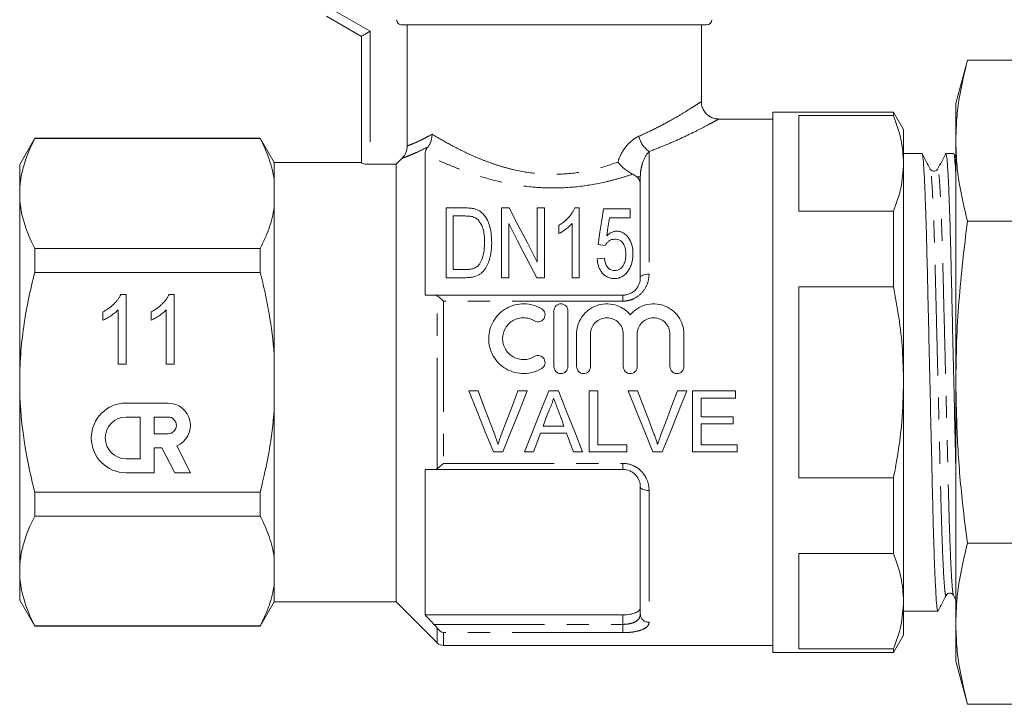
# Model space of a CAD drawing. Units: millimetres. Extents: x 159 to 247, y 95 to 255.
# Drawn here: x 159 to 216, y 185 to 224 of the extents above; entities that cross this region are included whole.
import ezdxf

# ---------------------------------------------------------------- set-up
doc = ezdxf.new("R2010")
doc.units = ezdxf.units.MM
doc.linetypes.add('PHANTOM', pattern=[12.7, 6.35, -1.27, 1.27, -1.27, 1.27, -1.27])

msp = doc.modelspace()

# ---------------------------------------------------------------- linework, layer by layer
at = {"color": 8, "linetype": 'PHANTOM', "lineweight": 0}
for p, q in [((177.563, 224.372), (179.563, 223.217)), ((179.563, 223.217), (179.563, 215.593)), ((195.563, 216.321), (195.563, 209.289)), ((195.063, 214.869), (194.857, 214.869)), ((183.416, 198.135), (183.416, 208.031)), ((194.063, 207.737), (194.063, 208.083)), ((183.77, 207.737), (183.77, 198.429)), ((194.063, 207.737), (183.77, 207.737)), ((183.77, 198.429), (194.063, 198.429)), ((194.063, 198.429), (194.063, 198.083)), ((195.563, 196.878), (195.563, 189.317)), ((194.063, 189.194), (194.063, 189.739)), ((183.224, 189.194), (194.063, 189.194)), ((183.416, 188.13), (183.416, 188.972)), ((194.063, 188.718), (183.77, 188.718)), ((183.77, 188.718), (183.77, 187.983)), ((194.063, 189.194), (194.063, 188.718))]:
    msp.add_line(p, q, dxfattribs=at)
at = {"color": 7, "linetype": 'Continuous', "lineweight": 15}
for p, q in [((179.063, 222.928), (177.063, 224.083)), ((198.863, 223.583), (181.391, 223.583)), ((181.696, 216.643), (181.696, 223.583)), ((198.563, 219.165), (198.563, 223.583)), ((179.063, 215.643), (179.063, 222.928)), ((213.826, 221.558), (213.163, 219.083)), ((213.826, 221.558), (217.499, 221.558)), ((209.585, 218.583), (202.663, 218.583)), ((202.663, 203.083), (202.663, 218.583)), ((210.163, 217.583), (209.585, 218.583)), ((209.585, 218.379), (209.585, 218.583)), ((213.163, 216.939), (213.163, 219.083)), ((202.663, 218.183), (199.529, 218.183)), ((204.163, 218.379), (209.585, 218.379)), ((204.163, 218.379), (204.163, 212.902)), ((210.163, 217.583), (210.163, 215.64)), ((160.329, 217.083), (159.463, 215.583)), ((173.254, 217.083), (160.329, 217.083)), ((160.329, 217.061), (160.329, 217.083)), ((160.329, 217.061), (173.254, 217.061)), ((174.063, 215.683), (173.254, 217.083)), ((173.254, 217.083), (173.254, 217.061)), ((213.163, 203.083), (213.163, 216.939)), ((181.063, 215.593), (181.402, 215.936)), ((182.713, 216.176), (182.713, 208.083)), ((211.221, 216.208), (210.163, 216.208)), ((213.035, 216.208), (212.592, 216.208)), ((213.163, 215.973), (213.046, 216.198)), ((159.463, 215.583), (159.463, 213.908)), ((179.063, 215.683), (174.063, 215.683)), ((174.063, 215.683), (174.063, 214.701)), ((179.563, 215.593), (181.063, 215.593)), ((181.063, 215.593), (181.063, 190.483)), ((210.163, 215.64), (210.163, 203.083)), ((212.118, 215.282), (212.117, 215.279)), ((174.063, 214.701), (174.063, 213.116)), ((195.063, 209.083), (195.063, 214.869)), ((159.463, 213.908), (159.463, 203.083)), ((174.063, 213.116), (174.063, 204.667)), ((183.922, 213.083), (183.922, 209.083)), ((185.011, 213.083), (183.922, 213.083)), ((187.539, 213.083), (187.101, 213.083)), ((187.101, 213.083), (187.101, 209.083)), ((189.152, 213.083), (189.152, 209.981)), ((189.563, 213.083), (189.152, 213.083)), ((189.563, 209.083), (189.563, 213.083)), ((191.563, 213.083), (191.298, 213.083)), ((191.563, 209.083), (191.563, 213.083)), ((194.486, 213.032), (192.947, 213.032)), ((194.486, 212.519), (194.486, 213.032)), ((184.332, 212.622), (185.007, 212.622)), ((184.332, 209.545), (184.332, 212.622)), ((193.288, 212.519), (194.486, 212.519)), ((204.163, 212.902), (209.585, 212.902)), ((209.585, 208.56), (209.585, 212.902)), ((187.511, 209.083), (187.511, 212.185)), ((190.383, 212.083), (190.383, 211.61)), ((191.152, 212.2), (191.152, 209.083)), ((213.826, 212.321), (217.499, 212.321)), ((160.329, 209.388), (160.329, 210.756)), ((173.254, 210.756), (160.329, 210.756)), ((173.254, 210.756), (173.254, 209.388)), ((192.64, 210.981), (193.05, 210.929)), ((192.999, 210.211), (192.588, 210.16)), ((185.019, 209.545), (184.332, 209.545)), ((160.329, 209.388), (173.254, 209.388)), ((183.922, 209.083), (185.063, 209.083)), ((187.101, 209.083), (187.511, 209.083)), ((189.125, 209.083), (189.563, 209.083)), ((191.152, 209.083), (191.563, 209.083)), ((204.163, 208.56), (209.585, 208.56)), ((204.163, 208.56), (204.163, 197.606)), ((165.266, 208.117), (165.563, 208.117)), ((165.563, 208.117), (165.563, 204.117)), ((168.035, 208.117), (168.333, 208.117)), ((168.333, 208.117), (168.333, 204.117)), ((183.224, 208.083), (194.063, 208.083)), ((164.23, 206.644), (164.23, 207.117)), ((165.102, 204.117), (165.102, 207.234)), ((166.999, 206.644), (166.999, 207.117)), ((167.871, 204.117), (167.871, 207.234)), ((190.106, 207.183), (190.106, 203.983)), ((190.906, 207.183), (190.906, 203.983)), ((191.406, 205.844), (191.406, 203.983)), ((192.206, 205.844), (192.206, 203.983)), ((194.084, 205.844), (194.084, 203.983)), ((194.884, 205.844), (194.884, 203.983)), ((196.763, 205.844), (196.763, 203.983)), ((197.563, 205.844), (197.563, 203.983)), ((174.063, 204.667), (174.063, 201.499)), ((165.563, 204.117), (165.102, 204.117)), ((168.333, 204.117), (167.871, 204.117)), ((159.463, 203.083), (159.463, 192.258)), ((202.663, 187.583), (202.663, 203.083)), ((210.163, 203.083), (210.163, 190.526)), ((213.163, 189.227), (213.163, 203.083)), ((185.221, 202.583), (185.756, 202.583)), ((188.045, 202.583), (188.58, 202.583)), ((189.808, 202.583), (190.365, 202.583)), ((192.128, 202.583), (192.622, 202.583)), ((192.128, 199.083), (192.128, 202.583)), ((192.622, 202.583), (192.622, 199.487)), ((194.375, 202.583), (194.91, 202.583)), ((197.199, 202.583), (197.733, 202.583)), ((198.051, 202.583), (200.519, 202.583)), ((198.051, 199.083), (198.051, 202.583)), ((200.519, 202.583), (200.519, 202.179)), ((167.973, 201.891), (165.572, 201.891)), ((198.545, 202.179), (198.545, 201.102)), ((200.519, 202.179), (198.545, 202.179)), ((166.373, 201.09), (165.572, 201.09)), ((166.373, 198.689), (166.373, 201.09)), ((167.973, 201.09), (167.173, 201.09)), ((167.173, 201.09), (167.173, 200.13)), ((174.063, 201.499), (174.063, 193.05)), ((198.545, 201.102), (200.384, 201.102)), ((200.384, 201.102), (200.384, 200.698)), ((189.489, 200.564), (190.684, 200.564)), ((198.545, 200.698), (198.545, 199.487)), ((200.384, 200.698), (198.545, 200.698)), ((167.173, 200.13), (167.973, 200.13)), ((190.832, 200.16), (189.34, 200.16)), ((169.254, 197.889), (168.469, 199.429)), ((192.622, 199.487), (194.282, 199.487)), ((194.282, 199.487), (194.282, 199.083)), ((198.545, 199.487), (200.609, 199.487)), ((200.609, 199.487), (200.609, 199.083)), ((167.173, 197.889), (167.173, 199.329)), ((167.173, 199.329), (167.622, 199.329)), ((167.622, 199.329), (168.356, 197.889)), ((187.168, 199.083), (186.633, 199.083)), ((188.942, 199.083), (188.418, 199.083)), ((191.754, 199.083), (191.231, 199.083)), ((194.282, 199.083), (192.128, 199.083)), ((196.321, 199.083), (195.786, 199.083)), ((200.609, 199.083), (198.051, 199.083)), ((165.572, 198.689), (166.373, 198.689)), ((165.572, 197.889), (167.173, 197.889)), ((168.356, 197.889), (169.254, 197.889)), ((182.713, 198.083), (182.713, 189.739)), ((194.063, 198.083), (183.224, 198.083)), ((204.163, 197.606), (209.585, 197.606)), ((209.585, 193.264), (209.585, 197.606)), ((160.329, 195.41), (160.329, 196.778)), ((173.254, 196.778), (160.329, 196.778)), ((173.254, 196.778), (173.254, 195.41)), ((195.063, 189.773), (195.063, 197.083)), ((160.329, 195.41), (173.254, 195.41)), ((213.826, 193.845), (217.499, 193.845)), ((204.163, 193.264), (204.163, 187.787)), ((204.163, 193.264), (209.585, 193.264)), ((174.063, 193.05), (174.063, 191.466)), ((159.463, 192.258), (159.463, 190.583)), ((174.063, 191.466), (174.063, 190.483)), ((159.463, 190.583), (160.329, 189.083)), ((173.254, 189.083), (174.063, 190.483)), ((174.063, 190.483), (181.063, 190.483)), ((181.063, 190.483), (183.416, 188.13)), ((210.163, 190.526), (210.163, 188.583)), ((213.025, 190.884), (213.024, 190.887)), ((213.024, 190.859), (213.163, 190.594)), ((210.163, 189.958), (210.314, 189.958)), ((210.314, 189.958), (211, 189.958)), ((211.685, 189.958), (212.128, 189.958)), ((182.713, 189.739), (194.063, 189.739)), ((213.163, 187.083), (213.163, 189.227)), ((173.254, 189.105), (160.329, 189.105)), ((160.329, 189.083), (160.329, 189.105)), ((160.329, 189.083), (173.254, 189.083)), ((173.254, 189.105), (173.254, 189.083)), ((209.585, 187.583), (210.163, 188.583)), ((183.77, 187.983), (202.663, 187.983)), ((202.663, 187.583), (209.585, 187.583)), ((204.163, 187.787), (209.585, 187.787)), ((209.585, 187.583), (209.585, 187.787)), ((213.163, 187.083), (213.826, 184.608)), ((213.826, 184.608), (217.499, 184.608))]:
    msp.add_line(p, q, dxfattribs=at)
at = {"color": 7, "linetype": 'Continuous', "lineweight": 15, "flags": 128}
for points in [[(179.063, 222.928), (179.072, 222.934), (179.101, 222.95), (179.147, 222.977), (179.209, 223.013), (179.285, 223.057), (179.371, 223.107), (179.465, 223.161), (179.563, 223.217)], [(189.152, 209.981), (188.582, 211.077), (188.043, 212.114), (187.539, 213.083)], [(192.947, 213.032), (192.849, 212.379), (192.747, 211.694), (192.64, 210.981)], [(193.136, 211.483), (193.188, 211.836), (193.238, 212.181), (193.288, 212.519)], [(187.511, 212.185), (188.022, 211.203), (188.561, 210.167), (189.125, 209.083)], [(186.633, 199.083), (186.168, 200.235), (185.697, 201.404), (185.221, 202.583)], [(185.756, 202.583), (186.076, 201.742), (186.393, 200.905), (186.708, 200.074)], [(187.09, 200.074), (187.406, 200.905), (187.725, 201.742), (188.045, 202.583)], [(188.58, 202.583), (188.104, 201.404), (187.632, 200.235), (187.168, 199.083)], [(188.418, 199.083), (188.876, 200.235), (189.34, 201.404), (189.808, 202.583)], [(190.365, 202.583), (190.833, 201.404), (191.297, 200.235), (191.754, 199.083)], [(195.786, 199.083), (195.322, 200.235), (194.851, 201.404), (194.375, 202.583)], [(194.91, 202.583), (195.229, 201.742), (195.547, 200.905), (195.862, 200.074)], [(196.244, 200.074), (196.56, 200.905), (196.879, 201.742), (197.199, 202.583)], [(197.733, 202.583), (197.258, 201.404), (196.786, 200.235), (196.321, 199.083)], [(189.847, 201.533), (189.728, 201.209), (189.608, 200.886), (189.489, 200.564)], [(190.684, 200.564), (190.571, 200.87), (190.457, 201.176), (190.344, 201.484)], [(189.34, 200.16), (189.207, 199.799), (189.074, 199.44), (188.942, 199.083)], [(191.231, 199.083), (191.099, 199.44), (190.966, 199.799), (190.832, 200.16)]]:
    msp.add_lwpolyline(points, dxfattribs=at)
at = {"color": 8, "linetype": 'PHANTOM', "lineweight": 0, "flags": 128}
for points in [[(195.563, 209.289), (195.465, 209.285), (195.371, 209.273), (195.285, 209.254), (195.209, 209.228), (195.147, 209.197), (195.101, 209.162), (195.072, 209.123), (195.063, 209.083)], [(195.563, 196.878), (195.465, 196.882), (195.371, 196.893), (195.285, 196.912), (195.209, 196.938), (195.147, 196.969), (195.101, 197.004), (195.072, 197.043), (195.063, 197.083)]]:
    msp.add_lwpolyline(points, dxfattribs=at)
at = {"color": 7, "linetype": 'Continuous', "lineweight": 15}
for centre, radius, start, end in [((198.863, 223.883), 0.3, 270, 0), ((165.572, 199.89), 2.001, 90, 270), ((167.973, 200.61), 1.281, 292.7721, 90), ((165.572, 199.89), 1.2, 90, 270), ((167.973, 200.61), 0.48, 270, 90), ((183.77, 188.483), 0.5, 225, 270)]:
    msp.add_arc(centre, radius, start, end, dxfattribs=at)
at = {"color": 8, "linetype": 'PHANTOM', "lineweight": 0}
for centre, radius, start, end in [((196.416, 217.513), 1.467, 192.4526, 234.4292), ((195.542, 189.796), 0.479, 182.7683, 272.5238)]:
    msp.add_arc(centre, radius, start, end, dxfattribs=at)
at = {"color": 7, "linetype": 'Continuous', "lineweight": 15}
msp.add_ellipse((211, 203.083), major_axis=(550.082, 0), ratio=0.02386, start_param=4.712389, end_param=4.713634, dxfattribs=at)
for points, knots in [([(181.391, 223.583), (181.312, 223.583), (181.234, 223.615), (181.12, 223.726), (181.087, 223.803), (181.087, 223.883)], [0, 0, 0, 0, 0.5, 0.5, 1, 1, 1, 1]), ([(213.826, 221.558), (213.643, 220.793), (213.367, 219.643), (213.19, 218.1), (213.172, 217.326), (213.163, 216.939)], [0, 0, 0, 0, 0.49892, 0.749464, 1, 1, 1, 1]), ([(199.53, 218.19), (199.495, 218.19), (199.375, 218.19), (199.178, 218.251), (198.954, 218.375), (198.764, 218.561), (198.632, 218.792), (198.567, 219.001), (198.569, 219.127), (198.569, 219.166)], [0, 0, 0, 0, 0.070172, 0.23594, 0.400441, 0.575129, 0.752558, 0.923604, 1, 1, 1, 1]), ([(209.585, 218.379), (209.75, 217.929), (210.082, 217.023), (210.136, 216.103), (210.163, 215.64)], [0, 0, 0, 0, 0.497556, 1, 1, 1, 1]), ([(159.463, 213.908), (159.463, 214.173), (159.482, 214.44), (159.56, 214.972), (159.618, 215.236), (159.842, 216.025), (160.06, 216.545), (160.329, 217.061)], [0, 0, 0, 0, 0.25, 0.25, 0.5, 0.5, 1, 1, 1, 1]), ([(173.254, 217.061), (173.457, 216.672), (173.631, 216.278), (173.905, 215.491), (174.005, 215.097), (174.063, 214.701)], [0, 0, 0, 0, 0.5, 0.5, 1, 1, 1, 1]), ([(182.885, 216.592), (182.959, 216.69), (183.017, 216.804), (183.076, 216.99), (183.09, 217.054), (183.11, 217.183), (183.116, 217.251), (183.116, 217.317)], [0, 0, 0, 0, 0.5, 0.5, 0.75, 0.75, 1, 1, 1, 1]), ([(213.163, 216.939), (213.172, 216.554), (213.19, 215.784), (213.366, 214.241), (213.642, 213.09), (213.826, 212.321)], [0, 0, 0, 0, 0.249413, 0.498834, 1, 1, 1, 1]), ([(181.696, 216.643), (181.696, 216.511), (181.67, 216.382), (181.569, 216.14), (181.495, 216.029), (181.402, 215.936)], [0, 0, 0, 0, 0.5, 0.5, 1, 1, 1, 1]), ([(182.713, 216.176), (182.713, 216.226), (182.721, 216.281), (182.772, 216.417), (182.814, 216.498), (182.885, 216.592)], [0, 0, 0, 0, 0.5, 0.5, 1, 1, 1, 1]), ([(211.696, 215.307), (211.619, 215.455), (211.464, 215.752), (211.309, 216.049), (211.232, 216.198)], [0, 0, 0, 0, 0.499981, 1, 1, 1, 1]), ([(211.232, 216.169), (211.242, 216.144), (211.267, 216.085), (211.309, 215.619), (211.357, 214.828), (211.405, 213.722), (211.452, 212.359), (211.497, 210.794), (211.537, 209.063), (211.58, 207.182), (211.627, 205.164), (211.675, 203.067), (211.723, 200.97), (211.77, 198.953), (211.813, 197.074), (211.853, 195.346), (211.898, 193.784), (211.945, 192.425), (211.994, 191.324), (212.041, 190.534), (212.087, 190.046), (212.115, 189.988), (212.128, 189.959)], [0, 0, 0, 0, 0.0369902, 0.0876864, 0.1392491, 0.1910331, 0.2423764, 0.2926502, 0.341518, 0.3913078, 0.4423615, 0.4940715, 0.5457815, 0.5968352, 0.646625, 0.6954928, 0.7457666, 0.7971099, 0.8488938, 0.9004565, 0.9511528, 1, 1, 1, 1]), ([(212.582, 216.198), (212.504, 216.049), (212.35, 215.752), (212.195, 215.455), (212.117, 215.307)], [0, 0, 0, 0, 0.500019, 1, 1, 1, 1]), ([(213.163, 198.001), (213.155, 198.326), (213.133, 199.285), (213.093, 201.007), (213.045, 203.098), (212.997, 205.196), (212.95, 207.213), (212.907, 209.092), (212.867, 210.82), (212.822, 212.382), (212.775, 213.741), (212.727, 214.842), (212.679, 215.632), (212.633, 216.12), (212.606, 216.178), (212.592, 216.207)], [0, 0, 0, 0, 0.041274, 0.121686, 0.203132, 0.284579, 0.364991, 0.443413, 0.520383, 0.599567, 0.680436, 0.761999, 0.843213, 0.923063, 1, 1, 1, 1]), ([(213.046, 216.169), (213.056, 216.143), (213.081, 216.082), (213.12, 215.666), (213.149, 215.147), (213.163, 214.909)], [0, 0, 0, 0, 0.282951, 0.670659, 1, 1, 1, 1]), ([(179.563, 215.593), (179.43, 215.593), (179.301, 215.6), (179.117, 215.62), (179.063, 215.633), (179.063, 215.643)], [0, 0, 0, 0, 0.5, 0.5, 1, 1, 1, 1]), ([(193.774, 215.713), (193.889, 215.571), (194.029, 215.431), (194.25, 215.251), (194.326, 215.196), (194.48, 215.097), (194.557, 215.054), (194.63, 215.019)], [0, 0, 0, 0, 0.5, 0.5, 0.75, 0.75, 1, 1, 1, 1]), ([(210.163, 215.64), (210.134, 215.166), (210.079, 214.246), (209.747, 213.341), (209.585, 212.902)], [0, 0, 0, 0, 0.5154838, 1, 1, 1, 1]), ([(212.117, 215.307), (212.102, 215.283), (212.068, 215.232), (211.944, 215.17), (211.778, 215.197), (211.724, 215.27), (211.696, 215.307)], [0, 0, 0, 0, 0.215277, 0.456717, 0.721639, 1, 1, 1, 1]), ([(195.063, 214.433), (195.063, 214.512), (195.046, 214.589), (194.979, 214.736), (194.928, 214.806), (194.857, 214.869)], [0, 0, 0, 0, 0.5, 0.5, 1, 1, 1, 1]), ([(160.329, 210.756), (160.059, 211.275), (159.841, 211.796), (159.543, 212.846), (159.463, 213.375), (159.463, 213.908)], [0, 0, 0, 0, 0.5, 0.5, 1, 1, 1, 1]), ([(174.063, 213.116), (174.005, 212.718), (173.902, 212.316), (173.627, 211.529), (173.454, 211.14), (173.254, 210.756)], [0, 0, 0, 0, 0.5, 0.5, 1, 1, 1, 1]), ([(185.575, 213.025), (185.53, 213.037), (185.485, 213.048), (185.392, 213.064), (185.344, 213.068), (185.202, 213.081), (185.107, 213.083), (185.011, 213.083)], [0, 0, 0, 0, 0.25, 0.25, 0.5, 0.5, 1, 1, 1, 1]), ([(186.039, 212.739), (186.008, 212.77), (185.977, 212.801), (185.911, 212.858), (185.874, 212.885), (185.796, 212.934), (185.755, 212.956), (185.667, 212.995), (185.621, 213.01), (185.575, 213.025)], [0, 0, 0, 0, 0.25, 0.25, 0.5, 0.5, 0.75, 0.75, 1, 1, 1, 1]), ([(191.298, 213.083), (191.277, 213.036), (191.256, 212.988), (191.207, 212.894), (191.179, 212.848), (191.088, 212.711), (191.018, 212.623), (190.864, 212.451), (190.778, 212.37), (190.639, 212.256), (190.591, 212.219), (190.49, 212.149), (190.436, 212.116), (190.383, 212.083)], [0, 0, 0, 0, 0.125, 0.125, 0.25, 0.25, 0.5, 0.5, 0.75, 0.75, 0.875, 0.875, 1, 1, 1, 1]), ([(185.007, 212.622), (185.102, 212.62), (185.198, 212.619), (185.338, 212.601), (185.384, 212.594), (185.474, 212.572), (185.517, 212.557), (185.559, 212.539)], [0, 0, 0, 0, 0.5, 0.5, 0.75, 0.75, 1, 1, 1, 1]), ([(185.559, 212.539), (185.593, 212.522), (185.625, 212.503), (185.683, 212.46), (185.71, 212.437), (185.785, 212.364), (185.828, 212.31), (185.938, 212.142), (185.997, 212.022), (186.108, 211.646), (186.125, 211.383), (186.127, 211.114)], [0, 0, 0, 0, 0.0625, 0.0625, 0.125, 0.125, 0.25, 0.25, 0.5, 0.5, 1, 1, 1, 1]), ([(186.537, 211.105), (186.534, 211.254), (186.53, 211.402), (186.497, 211.692), (186.472, 211.835), (186.399, 212.113), (186.352, 212.247), (186.224, 212.505), (186.141, 212.628), (186.039, 212.739)], [0, 0, 0, 0, 0.25, 0.25, 0.5, 0.5, 0.75, 0.75, 1, 1, 1, 1]), ([(190.383, 211.61), (190.46, 211.648), (190.534, 211.689), (190.673, 211.779), (190.741, 211.827), (190.871, 211.925), (190.933, 211.977), (191.05, 212.085), (191.102, 212.142), (191.152, 212.2)], [0, 0, 0, 0, 0.25, 0.25, 0.5, 0.5, 0.75, 0.75, 1, 1, 1, 1]), ([(213.826, 212.321), (213.643, 210.79), (213.367, 208.49), (213.19, 205.405), (213.172, 203.857), (213.163, 203.083)], [0, 0, 0, 0, 0.49892, 0.749464, 1, 1, 1, 1]), ([(193.05, 210.929), (193.076, 210.977), (193.103, 211.023), (193.171, 211.108), (193.21, 211.149), (193.3, 211.219), (193.353, 211.247), (193.469, 211.281), (193.531, 211.286), (193.593, 211.288)], [0, 0, 0, 0, 0.25, 0.25, 0.5, 0.5, 0.75, 0.75, 1, 1, 1, 1]), ([(193.704, 211.75), (193.676, 211.749), (193.648, 211.748), (193.592, 211.741), (193.565, 211.735), (193.485, 211.714), (193.433, 211.694), (193.338, 211.645), (193.293, 211.616), (193.211, 211.553), (193.173, 211.518), (193.136, 211.483)], [0, 0, 0, 0, 0.125, 0.125, 0.25, 0.25, 0.5, 0.5, 0.75, 0.75, 1, 1, 1, 1]), ([(193.593, 211.288), (193.649, 211.286), (193.705, 211.283), (193.812, 211.258), (193.865, 211.238), (193.956, 211.184), (193.997, 211.15), (194.063, 211.074), (194.09, 211.031), (194.159, 210.902), (194.187, 210.808), (194.213, 210.666), (194.22, 210.618), (194.228, 210.522), (194.229, 210.473), (194.229, 210.424)], [0, 0, 0, 0, 0.125, 0.125, 0.25, 0.25, 0.375, 0.375, 0.5, 0.5, 0.75, 0.75, 0.875, 0.875, 1, 1, 1, 1]), ([(194.64, 210.455), (194.639, 210.526), (194.637, 210.598), (194.623, 210.738), (194.611, 210.807), (194.567, 211.011), (194.519, 211.145), (194.374, 211.394), (194.28, 211.51), (194.096, 211.647), (194.025, 211.685), (193.91, 211.724), (193.869, 211.734), (193.788, 211.747), (193.746, 211.748), (193.704, 211.75)], [0, 0, 0, 0, 0.125, 0.125, 0.25, 0.25, 0.5, 0.5, 0.75, 0.75, 0.875, 0.875, 0.9375, 0.9375, 1, 1, 1, 1]), ([(185.063, 209.083), (185.128, 209.084), (185.193, 209.085), (185.322, 209.097), (185.385, 209.107), (185.575, 209.146), (185.698, 209.189), (185.862, 209.284), (185.914, 209.321), (186.007, 209.402), (186.049, 209.447), (186.164, 209.589), (186.227, 209.69), (186.332, 209.9), (186.372, 210.01), (186.439, 210.23), (186.465, 210.34), (186.524, 210.669), (186.534, 210.888), (186.537, 211.105)], [0, 0, 0, 0, 0.0625, 0.0625, 0.125, 0.125, 0.25, 0.25, 0.3125, 0.3125, 0.375, 0.375, 0.5, 0.5, 0.625, 0.625, 0.75, 0.75, 1, 1, 1, 1]), ([(186.127, 211.114), (186.125, 211.006), (186.123, 210.897), (186.107, 210.678), (186.092, 210.569), (186.048, 210.349), (186.017, 210.239), (185.955, 210.079), (185.931, 210.026), (185.875, 209.924), (185.841, 209.876), (185.806, 209.827)], [0, 0, 0, 0, 0.25, 0.25, 0.5, 0.5, 0.75, 0.75, 0.875, 0.875, 1, 1, 1, 1]), ([(192.588, 210.16), (192.6, 210.03), (192.618, 209.901), (192.677, 209.713), (192.7, 209.651), (192.759, 209.529), (192.794, 209.469), (192.917, 209.3), (193.023, 209.2), (193.216, 209.098), (193.287, 209.072), (193.431, 209.039), (193.506, 209.034), (193.582, 209.032)], [0, 0, 0, 0, 0.25, 0.25, 0.375, 0.375, 0.5, 0.5, 0.75, 0.75, 0.875, 0.875, 1, 1, 1, 1]), ([(193.585, 209.493), (193.539, 209.495), (193.493, 209.498), (193.404, 209.52), (193.361, 209.536), (193.284, 209.581), (193.248, 209.608), (193.188, 209.67), (193.163, 209.706), (193.095, 209.813), (193.067, 209.892), (193.023, 210.05), (193.01, 210.131), (192.999, 210.211)], [0, 0, 0, 0, 0.125, 0.125, 0.25, 0.25, 0.375, 0.375, 0.5, 0.5, 0.75, 0.75, 1, 1, 1, 1]), ([(194.229, 210.424), (194.229, 210.375), (194.228, 210.325), (194.22, 210.226), (194.213, 210.177), (194.188, 210.029), (194.16, 209.932), (194.088, 209.79), (194.062, 209.745), (193.996, 209.661), (193.956, 209.621), (193.865, 209.557), (193.812, 209.532), (193.702, 209.5), (193.644, 209.495), (193.585, 209.493)], [0, 0, 0, 0, 0.125, 0.125, 0.25, 0.25, 0.5, 0.5, 0.625, 0.625, 0.75, 0.75, 0.875, 0.875, 1, 1, 1, 1]), ([(194.394, 209.517), (194.438, 209.59), (194.478, 209.664), (194.54, 209.818), (194.566, 209.897), (194.605, 210.055), (194.618, 210.136), (194.636, 210.295), (194.638, 210.375), (194.64, 210.455)], [0, 0, 0, 0, 0.25, 0.25, 0.5, 0.5, 0.75, 0.75, 1, 1, 1, 1]), ([(185.806, 209.827), (185.783, 209.801), (185.761, 209.775), (185.709, 209.729), (185.681, 209.708), (185.592, 209.649), (185.526, 209.618), (185.386, 209.576), (185.313, 209.563), (185.166, 209.548), (185.092, 209.546), (185.019, 209.545)], [0, 0, 0, 0, 0.125, 0.125, 0.25, 0.25, 0.5, 0.5, 0.75, 0.75, 1, 1, 1, 1]), ([(159.463, 203.083), (159.463, 203.613), (159.482, 204.144), (159.56, 205.208), (159.618, 205.742), (159.844, 207.328), (160.063, 208.365), (160.329, 209.388)], [0, 0, 0, 0, 0.25, 0.25, 0.5, 0.5, 1, 1, 1, 1]), ([(173.254, 209.388), (173.355, 209.001), (173.449, 208.611), (173.621, 207.827), (173.699, 207.432), (173.905, 206.248), (174.005, 205.458), (174.063, 204.667)], [0, 0, 0, 0, 0.25, 0.25, 0.5, 0.5, 1, 1, 1, 1]), ([(193.582, 209.032), (193.625, 209.033), (193.668, 209.034), (193.752, 209.044), (193.794, 209.053), (193.917, 209.087), (193.995, 209.123), (194.134, 209.212), (194.197, 209.266), (194.306, 209.385), (194.351, 209.451), (194.394, 209.517)], [0, 0, 0, 0, 0.125, 0.125, 0.25, 0.25, 0.5, 0.5, 0.75, 0.75, 1, 1, 1, 1]), ([(194.063, 208.083), (194.134, 208.083), (194.204, 208.091), (194.342, 208.12), (194.409, 208.143), (194.599, 208.228), (194.711, 208.31), (194.888, 208.503), (194.955, 208.615), (195.042, 208.845), (195.063, 208.965), (195.063, 209.083)], [0, 0, 0, 0, 0.125, 0.125, 0.25, 0.25, 0.5, 0.5, 0.75, 0.75, 1, 1, 1, 1]), ([(209.585, 208.56), (209.695, 207.973), (209.918, 206.777), (210.121, 204.947), (210.149, 203.705), (210.163, 203.083)], [0, 0, 0, 0, 0.324923, 0.661622, 1, 1, 1, 1]), ([(164.23, 207.117), (164.29, 207.15), (164.409, 207.215), (164.576, 207.327), (164.732, 207.449), (164.875, 207.58), (165.002, 207.715), (165.111, 207.85), (165.2, 207.982), (165.245, 208.073), (165.266, 208.117)], [0, 0, 0, 0, 0.140492, 0.277448, 0.41237, 0.546048, 0.673852, 0.791839, 0.900099, 1, 1, 1, 1]), ([(166.999, 207.117), (167.059, 207.15), (167.178, 207.215), (167.345, 207.327), (167.501, 207.449), (167.644, 207.58), (167.771, 207.715), (167.88, 207.85), (167.969, 207.982), (168.014, 208.073), (168.035, 208.117)], [0, 0, 0, 0, 0.140492, 0.277448, 0.41237, 0.546048, 0.673852, 0.791839, 0.900099, 1, 1, 1, 1]), ([(189.406, 203.876), (189.253, 203.782), (189.091, 203.711), (188.75, 203.612), (188.571, 203.586), (188.217, 203.581), (188.037, 203.602), (187.695, 203.69), (187.528, 203.758), (187.219, 203.934), (187.078, 204.041), (186.825, 204.294), (186.718, 204.435), (186.542, 204.742), (186.474, 204.908), (186.385, 205.248), (186.363, 205.426), (186.366, 205.775), (186.391, 205.949), (186.484, 206.286), (186.552, 206.446), (186.729, 206.747), (186.837, 206.885), (187.085, 207.13), (187.227, 207.237), (187.532, 207.41), (187.697, 207.477), (188.041, 207.565), (188.216, 207.586), (188.575, 207.58), (188.75, 207.554), (189.091, 207.455), (189.255, 207.383), (189.406, 207.291)], [0, 0, 0, 0, 0.0625, 0.0625, 0.125, 0.125, 0.1875, 0.1875, 0.25, 0.25, 0.3125, 0.3125, 0.375, 0.375, 0.4375, 0.4375, 0.5, 0.5, 0.5625, 0.5625, 0.625, 0.625, 0.6875, 0.6875, 0.75, 0.75, 0.8125, 0.8125, 0.875, 0.875, 0.9375, 0.9375, 1, 1, 1, 1]), ([(189.406, 207.291), (189.497, 207.235), (189.561, 207.145), (189.611, 206.946), (189.595, 206.836), (189.49, 206.657), (189.4, 206.588), (189.194, 206.535), (189.081, 206.552), (188.99, 206.608)], [0, 0, 0, 0, 0.25, 0.25, 0.5, 0.5, 0.75, 0.75, 1, 1, 1, 1]), ([(190.106, 207.183), (190.106, 207.287), (190.147, 207.388), (190.293, 207.538), (190.399, 207.583), (190.612, 207.583), (190.718, 207.539), (190.865, 207.388), (190.906, 207.287), (190.906, 207.183)], [0, 0, 0, 0, 0.25, 0.25, 0.5, 0.5, 0.75, 0.75, 1, 1, 1, 1]), ([(191.406, 205.844), (191.406, 206.022), (191.433, 206.195), (191.538, 206.532), (191.616, 206.691), (191.816, 206.979), (191.939, 207.109), (192.218, 207.326), (192.376, 207.414), (192.71, 207.537), (192.89, 207.573), (193.247, 207.589), (193.429, 207.569), (193.774, 207.475), (193.94, 207.401), (194.237, 207.209), (194.371, 207.09), (194.484, 206.954)], [0, 0, 0, 0, 0.125, 0.125, 0.25, 0.25, 0.375, 0.375, 0.5, 0.5, 0.625, 0.625, 0.75, 0.75, 0.875, 0.875, 1, 1, 1, 1]), ([(194.484, 206.954), (194.598, 207.09), (194.729, 207.207), (195.028, 207.401), (195.192, 207.474), (195.537, 207.569), (195.718, 207.589), (196.076, 207.574), (196.255, 207.538), (196.59, 207.415), (196.748, 207.327), (197.028, 207.111), (197.151, 206.981), (197.351, 206.693), (197.43, 206.532), (197.535, 206.199), (197.563, 206.022), (197.563, 205.844)], [0, 0, 0, 0, 0.125, 0.125, 0.25, 0.25, 0.375, 0.375, 0.5, 0.5, 0.625, 0.625, 0.75, 0.75, 0.875, 0.875, 1, 1, 1, 1]), ([(165.102, 207.234), (165.074, 207.205), (165.016, 207.146), (164.918, 207.063), (164.809, 206.977), (164.69, 206.896), (164.568, 206.819), (164.45, 206.75), (164.339, 206.692), (164.265, 206.659), (164.23, 206.644)], [0, 0, 0, 0, 0.112916, 0.234161, 0.364656, 0.504468, 0.643253, 0.772797, 0.891268, 1, 1, 1, 1]), ([(167.871, 207.234), (167.843, 207.205), (167.785, 207.146), (167.687, 207.063), (167.579, 206.977), (167.459, 206.896), (167.338, 206.819), (167.22, 206.75), (167.108, 206.692), (167.035, 206.659), (166.999, 206.644)], [0, 0, 0, 0, 0.112916, 0.234161, 0.364656, 0.504468, 0.643253, 0.772797, 0.891268, 1, 1, 1, 1]), ([(188.99, 206.608), (188.898, 206.663), (188.802, 206.706), (188.598, 206.765), (188.491, 206.781), (188.173, 206.786), (187.958, 206.732), (187.589, 206.523), (187.435, 206.371), (187.223, 206.008), (187.166, 205.799), (187.164, 205.38), (187.218, 205.17), (187.43, 204.801), (187.586, 204.646), (187.862, 204.488), (187.963, 204.447), (188.169, 204.394), (188.274, 204.382), (188.596, 204.386), (188.806, 204.447), (188.99, 204.559)], [0, 0, 0, 0, 0.0625, 0.0625, 0.125, 0.125, 0.25, 0.25, 0.375, 0.375, 0.5, 0.5, 0.625, 0.625, 0.75, 0.75, 0.8125, 0.8125, 0.875, 0.875, 1, 1, 1, 1]), ([(194.084, 205.844), (194.084, 205.967), (194.06, 206.088), (193.967, 206.314), (193.899, 206.418), (193.727, 206.592), (193.622, 206.662), (193.395, 206.758), (193.27, 206.783), (193.022, 206.783), (192.898, 206.758), (192.669, 206.663), (192.566, 206.593), (192.304, 206.33), (192.206, 206.091), (192.206, 205.844)], [0, 0, 0, 0, 0.125, 0.125, 0.25, 0.25, 0.375, 0.375, 0.5, 0.5, 0.625, 0.625, 0.75, 0.75, 1, 1, 1, 1]), ([(196.763, 205.844), (196.763, 205.967), (196.739, 206.088), (196.646, 206.314), (196.577, 206.418), (196.405, 206.592), (196.3, 206.662), (196.073, 206.758), (195.948, 206.783), (195.701, 206.783), (195.576, 206.758), (195.347, 206.663), (195.244, 206.593), (194.982, 206.33), (194.884, 206.091), (194.884, 205.844)], [0, 0, 0, 0, 0.125, 0.125, 0.25, 0.25, 0.375, 0.375, 0.5, 0.5, 0.625, 0.625, 0.75, 0.75, 1, 1, 1, 1]), ([(188.99, 204.559), (189.08, 204.614), (189.191, 204.63), (189.394, 204.581), (189.485, 204.514), (189.594, 204.336), (189.611, 204.226), (189.562, 204.021), (189.496, 203.931), (189.406, 203.876)], [0, 0, 0, 0, 0.25, 0.25, 0.5, 0.5, 0.75, 0.75, 1, 1, 1, 1]), ([(190.906, 203.983), (190.906, 203.878), (190.863, 203.774), (190.715, 203.626), (190.611, 203.583), (190.402, 203.583), (190.298, 203.625), (190.149, 203.775), (190.106, 203.878), (190.106, 203.983)], [0, 0, 0, 0, 0.25, 0.25, 0.5, 0.5, 0.75, 0.75, 1, 1, 1, 1]), ([(191.406, 203.983), (191.406, 203.878), (191.449, 203.774), (191.597, 203.626), (191.701, 203.583), (191.91, 203.583), (192.014, 203.625), (192.164, 203.775), (192.206, 203.878), (192.206, 203.983)], [0, 0, 0, 0, 0.25, 0.25, 0.5, 0.5, 0.75, 0.75, 1, 1, 1, 1]), ([(194.884, 203.983), (194.884, 203.878), (194.841, 203.774), (194.694, 203.626), (194.589, 203.583), (194.38, 203.583), (194.276, 203.625), (194.127, 203.775), (194.084, 203.878), (194.084, 203.983)], [0, 0, 0, 0, 0.25, 0.25, 0.5, 0.5, 0.75, 0.75, 1, 1, 1, 1]), ([(197.563, 203.983), (197.563, 203.878), (197.519, 203.774), (197.372, 203.626), (197.267, 203.583), (197.059, 203.583), (196.955, 203.625), (196.805, 203.775), (196.763, 203.878), (196.763, 203.983)], [0, 0, 0, 0, 0.25, 0.25, 0.5, 0.5, 0.75, 0.75, 1, 1, 1, 1]), ([(160.329, 196.778), (160.061, 197.808), (159.84, 198.861), (159.542, 200.967), (159.463, 202.023), (159.463, 203.083)], [0, 0, 0, 0, 0.5, 0.5, 1, 1, 1, 1]), ([(210.163, 203.083), (210.142, 202.328), (210.102, 200.811), (209.853, 198.986), (209.647, 197.922), (209.585, 197.606)], [0, 0, 0, 0, 0.410727, 0.824561, 1, 1, 1, 1]), ([(213.163, 203.083), (213.183, 201.928), (213.223, 199.615), (213.487, 196.534), (213.729, 194.615), (213.826, 193.845)], [0, 0, 0, 0, 0.373852, 0.748815, 1, 1, 1, 1]), ([(190.086, 202.179), (190.073, 202.123), (190.059, 202.067), (190.043, 202.012), (190.027, 201.957), (190.008, 201.902), (189.988, 201.849), (189.968, 201.795), (189.946, 201.741), (189.923, 201.689), (189.899, 201.636), (189.873, 201.584), (189.847, 201.533)], [0, 0, 0, 0, 0.0001729749, 0.0001729749, 0.0001729749, 0.0003461056, 0.0003461056, 0.0003461056, 0.0005193221, 0.0005193221, 0.0005193221, 0.0006932011, 0.0006932011, 0.0006932011, 0.0006932011]), ([(190.344, 201.484), (190.301, 201.6), (190.259, 201.715), (190.215, 201.831), (190.193, 201.889), (190.172, 201.947), (190.151, 202.005), (190.13, 202.063), (190.107, 202.121), (190.086, 202.179)], [0, 0, 0, 0, 0.0003718534, 0.0003718534, 0.0003718534, 0.000557855, 0.000557855, 0.000557855, 0.0007438773, 0.0007438773, 0.0007438773, 0.0007438773]), ([(174.063, 201.499), (174.005, 200.707), (173.905, 199.912), (173.628, 198.328), (173.455, 197.549), (173.254, 196.778)], [0, 0, 0, 0, 0.5, 0.5, 1, 1, 1, 1]), ([(186.708, 200.074), (186.726, 200.028), (186.744, 199.981), (186.761, 199.934), (186.786, 199.864), (186.811, 199.794), (186.834, 199.723), (186.858, 199.652), (186.879, 199.581), (186.9, 199.509)], [0, 0, 0, 0, 0.0001524103, 0.0001524103, 0.0001524103, 0.0003812067, 0.0003812067, 0.0003812067, 0.0006103097, 0.0006103097, 0.0006103097, 0.0006103097]), ([(186.9, 199.509), (186.929, 199.604), (186.958, 199.699), (186.989, 199.793), (187.005, 199.84), (187.022, 199.887), (187.039, 199.934), (187.056, 199.981), (187.073, 200.028), (187.09, 200.074)], [0, 0, 0, 0, 0.000304524, 0.000304524, 0.000304524, 0.0004569958, 0.0004569958, 0.0004569958, 0.0006095265, 0.0006095265, 0.0006095265, 0.0006095265]), ([(195.862, 200.074), (195.88, 200.028), (195.897, 199.981), (195.914, 199.934), (195.94, 199.864), (195.965, 199.794), (195.988, 199.723), (196.011, 199.652), (196.033, 199.581), (196.054, 199.509)], [0, 0, 0, 0, 0.0001524103, 0.0001524103, 0.0001524103, 0.0003812067, 0.0003812067, 0.0003812067, 0.0006103097, 0.0006103097, 0.0006103097, 0.0006103097]), ([(196.054, 199.509), (196.083, 199.604), (196.111, 199.699), (196.143, 199.793), (196.159, 199.84), (196.175, 199.887), (196.192, 199.934), (196.21, 199.981), (196.227, 200.028), (196.244, 200.074)], [0, 0, 0, 0, 0.000304524, 0.000304524, 0.000304524, 0.0004569958, 0.0004569958, 0.0004569958, 0.0006095265, 0.0006095265, 0.0006095265, 0.0006095265]), ([(195.063, 197.083), (195.063, 197.201), (195.042, 197.319), (194.955, 197.552), (194.889, 197.661), (194.755, 197.807), (194.706, 197.852), (194.597, 197.931), (194.537, 197.966), (194.347, 198.052), (194.206, 198.083), (194.063, 198.083)], [0, 0, 0, 0, 0.25, 0.25, 0.5, 0.5, 0.625, 0.625, 0.75, 0.75, 1, 1, 1, 1]), ([(159.463, 192.258), (159.463, 192.523), (159.482, 192.789), (159.56, 193.321), (159.618, 193.585), (159.842, 194.374), (160.06, 194.894), (160.329, 195.41)], [0, 0, 0, 0, 0.25, 0.25, 0.5, 0.5, 1, 1, 1, 1]), ([(173.254, 195.41), (173.457, 195.021), (173.631, 194.628), (173.905, 193.841), (174.005, 193.446), (174.063, 193.05)], [0, 0, 0, 0, 0.5, 0.5, 1, 1, 1, 1]), ([(213.826, 193.845), (213.643, 193.08), (213.367, 191.93), (213.19, 190.388), (213.172, 189.614), (213.163, 189.227)], [0, 0, 0, 0, 0.49892, 0.749464, 1, 1, 1, 1]), ([(209.585, 193.264), (209.75, 192.814), (210.082, 191.908), (210.136, 190.988), (210.163, 190.526)], [0, 0, 0, 0, 0.497555, 1, 1, 1, 1]), ([(160.329, 189.105), (160.059, 189.624), (159.841, 190.145), (159.543, 191.195), (159.463, 191.724), (159.463, 192.258)], [0, 0, 0, 0, 0.5, 0.5, 1, 1, 1, 1]), ([(174.063, 191.466), (174.005, 191.067), (173.902, 190.665), (173.627, 189.878), (173.454, 189.49), (173.254, 189.105)], [0, 0, 0, 0, 0.5, 0.5, 1, 1, 1, 1]), ([(212.603, 190.859), (212.631, 190.896), (212.685, 190.969), (212.851, 190.996), (212.975, 190.935), (213.008, 190.884), (213.024, 190.859)], [0, 0, 0, 0, 0.278236, 0.543051, 0.784516, 1, 1, 1, 1]), ([(210.163, 190.526), (210.134, 190.051), (210.079, 189.131), (209.747, 188.226), (209.585, 187.787)], [0, 0, 0, 0, 0.515484, 1, 1, 1, 1]), ([(212.139, 189.968), (212.216, 190.117), (212.371, 190.414), (212.526, 190.711), (212.603, 190.859)], [0, 0, 0, 0, 0.500019, 1, 1, 1, 1]), ([(194.063, 189.739), (194.201, 189.739), (194.336, 189.75), (194.584, 189.791), (194.695, 189.821), (194.876, 189.897), (194.946, 189.943), (195.039, 190.044), (195.063, 190.1), (195.063, 190.158)], [0, 0, 0, 0, 0.25, 0.25, 0.5, 0.5, 0.75, 0.75, 1, 1, 1, 1]), ([(213.163, 189.227), (213.172, 188.841), (213.19, 188.071), (213.366, 186.528), (213.642, 185.377), (213.826, 184.608)], [0, 0, 0, 0, 0.249413, 0.498834, 1, 1, 1, 1])]:
    msp.add_open_spline(points, degree=3, knots=knots, dxfattribs=at)
at = {"color": 8, "linetype": 'PHANTOM', "lineweight": 0}
for points, knots in [([(194.984, 217.197), (195.311, 217.347), (195.973, 217.65), (196.797, 218.098), (197.489, 218.502), (198.019, 218.831), (198.376, 219.06), (198.559, 219.181), (198.541, 219.169), (198.535, 219.165)], [0, 0, 0, 0, 0.157523, 0.318134, 0.470205, 0.625656, 0.772851, 0.924217, 1, 1, 1, 1]), ([(199.529, 218.165), (199.537, 218.169), (199.56, 218.182), (199.356, 218.069), (198.963, 217.857), (198.367, 217.546), (197.597, 217.169), (196.669, 216.746), (195.934, 216.463), (195.563, 216.321)], [0, 0, 0, 0, 0.0751161, 0.2210392, 0.3714185, 0.523077, 0.678442, 0.8376071, 1, 1, 1, 1]), ([(181.696, 216.643), (181.752, 216.663), (181.825, 216.69), (182.003, 216.76), (182.107, 216.803), (182.346, 216.909), (182.481, 216.973), (182.779, 217.126), (182.942, 217.215), (183.116, 217.317)], [0, 0, 0, 0, 0.25, 0.25, 0.5, 0.5, 0.75, 0.75, 1, 1, 1, 1]), ([(183.116, 217.317), (183.399, 217.144), (183.714, 216.959), (184.394, 216.587), (184.76, 216.397), (185.354, 216.12), (185.56, 216.029), (185.98, 215.853), (186.196, 215.769), (186.639, 215.609), (186.866, 215.534), (187.333, 215.394), (187.575, 215.329), (188.307, 215.161), (188.807, 215.081), (189.829, 215.002), (190.356, 215.003), (191.394, 215.091), (191.894, 215.175), (192.861, 215.404), (193.332, 215.551), (193.774, 215.713)], [0, 0, 0, 0, 0.125, 0.125, 0.25, 0.25, 0.3125, 0.3125, 0.375, 0.375, 0.4375, 0.4375, 0.5, 0.5, 0.625, 0.625, 0.75, 0.75, 0.875, 0.875, 1, 1, 1, 1]), ([(193.774, 215.713), (193.826, 215.879), (193.893, 216.038), (194.053, 216.342), (194.146, 216.485), (194.354, 216.742), (194.47, 216.86), (194.717, 217.057), (194.847, 217.138), (194.984, 217.197)], [0, 0, 0, 0, 0.25, 0.25, 0.5, 0.5, 0.75, 0.75, 1, 1, 1, 1]), ([(182.885, 216.592), (182.704, 216.495), (182.533, 216.411), (182.222, 216.264), (182.082, 216.202), (181.832, 216.097), (181.723, 216.054), (181.537, 215.983), (181.46, 215.956), (181.402, 215.936)], [0, 0, 0, 0, 0.25, 0.25, 0.5, 0.5, 0.75, 0.75, 1, 1, 1, 1]), ([(195.563, 216.321), (195.423, 216.167), (195.299, 215.954), (195.164, 215.58), (195.128, 215.447), (195.078, 215.167), (195.063, 215.021), (195.063, 214.869)], [0, 0, 0, 0, 0.5, 0.5, 0.75, 0.75, 1, 1, 1, 1]), ([(194.63, 215.019), (194.391, 214.94), (194.147, 214.863), (193.647, 214.72), (193.39, 214.653), (192.612, 214.472), (192.08, 214.377), (190.985, 214.252), (190.419, 214.223), (189.3, 214.241), (188.751, 214.286), (187.672, 214.441), (187.138, 214.551), (186.121, 214.814), (185.636, 214.966), (184.938, 215.214), (184.711, 215.299), (184.272, 215.473), (184.06, 215.561), (183.445, 215.826), (183.064, 216.004), (182.713, 216.176)], [0, 0, 0, 0, 0.0625, 0.0625, 0.125, 0.125, 0.25, 0.25, 0.375, 0.375, 0.5, 0.5, 0.625, 0.625, 0.75, 0.75, 0.8125, 0.8125, 0.875, 0.875, 1, 1, 1, 1]), ([(212.603, 190.887), (212.599, 190.872), (212.582, 190.8), (212.551, 190.959), (212.505, 191.381), (212.457, 192.128), (212.408, 193.153), (212.361, 194.422), (212.317, 195.879), (212.276, 197.49), (212.233, 199.243), (212.187, 201.123), (212.138, 203.078), (212.09, 205.032), (212.044, 206.913), (212, 208.666), (211.96, 210.279), (211.916, 211.736), (211.868, 213.006), (211.82, 214.036), (211.772, 214.772), (211.73, 215.202), (211.706, 215.256), (211.696, 215.279)], [0, 0, 0, 0, 0.013208, 0.061841, 0.111905, 0.162824, 0.213961, 0.264664, 0.31431, 0.362568, 0.411736, 0.462153, 0.513217, 0.564282, 0.614698, 0.663867, 0.712124, 0.76177, 0.812473, 0.863611, 0.91453, 0.964593, 1, 1, 1, 1]), ([(213.024, 190.887), (213.014, 190.91), (212.99, 190.964), (212.948, 191.394), (212.9, 192.13), (212.852, 193.16), (212.805, 194.43), (212.76, 195.888), (212.72, 197.5), (212.677, 199.253), (212.63, 201.134), (212.582, 203.088), (212.534, 205.043), (212.487, 206.923), (212.444, 208.676), (212.404, 210.287), (212.359, 211.744), (212.312, 213.013), (212.263, 214.038), (212.215, 214.786), (212.17, 215.207), (212.139, 215.366), (212.122, 215.296), (212.118, 215.282)], [0, 0, 0, 0, 0.035458, 0.085583, 0.136565, 0.187766, 0.238532, 0.288239, 0.336556, 0.385785, 0.436264, 0.487392, 0.53852, 0.588999, 0.638227, 0.686545, 0.736252, 0.787017, 0.838218, 0.889201, 0.939326, 0.988019, 1, 1, 1, 1]), ([(195.563, 209.289), (195.563, 209.098), (195.529, 208.907), (195.392, 208.544), (195.288, 208.371), (195.019, 208.076), (194.851, 207.952), (194.571, 207.825), (194.471, 207.792), (194.27, 207.748), (194.167, 207.737), (194.063, 207.737)], [0, 0, 0, 0, 0.25, 0.25, 0.5, 0.5, 0.75, 0.75, 0.875, 0.875, 1, 1, 1, 1]), ([(194.063, 198.429), (194.272, 198.429), (194.479, 198.383), (194.759, 198.255), (194.849, 198.203), (195.012, 198.083), (195.087, 198.016), (195.29, 197.792), (195.392, 197.622), (195.529, 197.257), (195.563, 197.068), (195.563, 196.878)], [0, 0, 0, 0, 0.25, 0.25, 0.375, 0.375, 0.5, 0.5, 0.75, 0.75, 1, 1, 1, 1]), ([(194.063, 189.194), (194.134, 189.194), (194.204, 189.198), (194.342, 189.212), (194.409, 189.223), (194.599, 189.266), (194.711, 189.308), (194.888, 189.413), (194.955, 189.477), (195.042, 189.617), (195.063, 189.693), (195.063, 189.773)], [0, 0, 0, 0, 0.125, 0.125, 0.25, 0.25, 0.5, 0.5, 0.75, 0.75, 1, 1, 1, 1]), ([(195.563, 189.317), (195.563, 189.231), (195.529, 189.15), (195.392, 189.004), (195.288, 188.938), (195.019, 188.832), (194.851, 188.789), (194.571, 188.747), (194.471, 188.736), (194.27, 188.722), (194.167, 188.718), (194.063, 188.718)], [0, 0, 0, 0, 0.25, 0.25, 0.5, 0.5, 0.75, 0.75, 0.875, 0.875, 1, 1, 1, 1])]:
    msp.add_open_spline(points, degree=3, knots=knots, dxfattribs=at)
at = {"color": 7, "linetype": 'Continuous', "lineweight": 15}
for points in [[(194.857, 214.869), (194.794, 214.926), (194.72, 214.977), (194.63, 215.019)], [(182.713, 208.083), (182.883, 208.083), (183.054, 208.083), (183.224, 208.083)], [(183.416, 208.031), (183.358, 208.068), (183.293, 208.083), (183.224, 208.083)], [(183.416, 208.031), (183.519, 207.966), (183.646, 207.857), (183.77, 207.737)], [(183.416, 198.135), (183.519, 198.2), (183.646, 198.309), (183.77, 198.429)], [(183.224, 198.083), (183.054, 198.083), (182.883, 198.083), (182.713, 198.083)], [(183.224, 198.083), (183.293, 198.083), (183.359, 198.098), (183.416, 198.135)], [(182.713, 189.739), (182.883, 189.557), (183.054, 189.375), (183.224, 189.194)], [(183.416, 188.972), (183.358, 189.046), (183.293, 189.121), (183.224, 189.194)], [(183.416, 188.972), (183.519, 188.84), (183.646, 188.757), (183.77, 188.718)]]:
    msp.add_open_spline(points, degree=3, dxfattribs=at)

doc.saveas('drawing.dxf')
